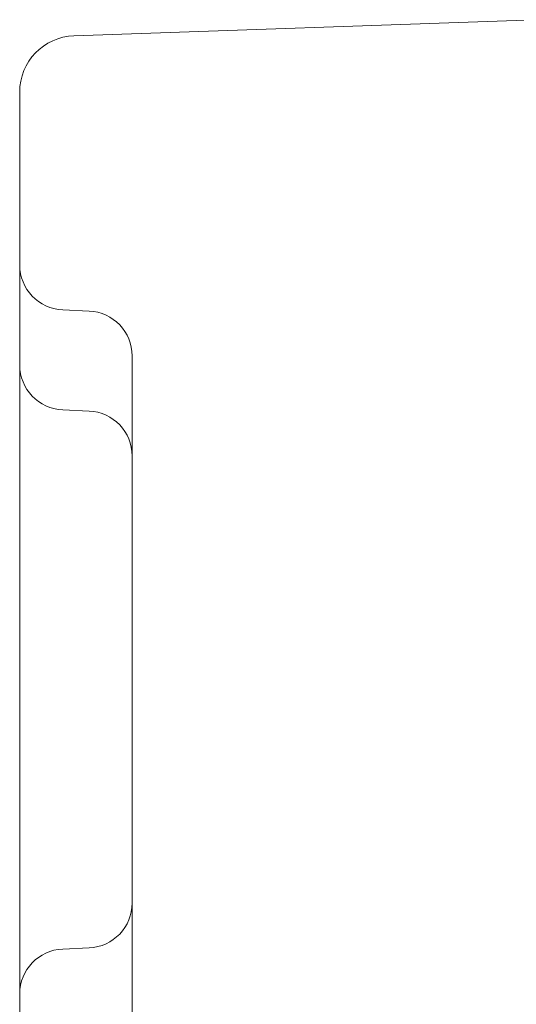
# Model space of a CAD drawing. Units: millimetres. Extents: x -539 to 16017, y 13 to 11513.
# Drawn here: x 10287 to 10375, y 4484 to 4659 of the extents above; entities that cross this region are included whole.
import ezdxf

# ---------------------------------------------------------------- set-up
doc = ezdxf.new("R2010")
doc.units = ezdxf.units.MM
doc.header["$MEASUREMENT"] = 0

msp = doc.modelspace()

# ---------------------------------------------------------------- linework, layer by layer
at = {"color": 0, "linetype": 'Continuous', "lineweight": 0}
for p, q in [((10296.67, 4656.48), (10378.74, 4659.34)), ((10287.02, 4643.89), (10287.02, 4646.48)), ((10287.02, 4498.35), (10287.02, 4643.89)), ((10299.37, 4607.58), (10294.67, 4607.79)), ((10307.02, 4599.25), (10307.02, 4599.59)), ((10307.02, 4477.87), (10307.02, 4599.25)), ((10299.37, 4589.81), (10294.67, 4590.01)), ((10287.02, 4434.69), (10287.02, 4498.35)), ((10294.67, 4494.22), (10299.37, 4494.43))]:
    msp.add_line(p, q, dxfattribs=at)
for centre, radius, start, end in [((10297.02, 4646.48), 10, 92, 180), ((10295.02, 4615.78), 8, 180, 267.5), ((10299.02, 4599.59), 8, 0, 87.5), ((10295.02, 4598.01), 8, 180, 267.5), ((10299.02, 4581.82), 8, 0, 87.5), ((10299.02, 4502.42), 8, 272.5, 0), ((10295.02, 4486.23), 8, 92.5, 180)]:
    msp.add_arc(centre, radius, start, end, dxfattribs=at)

doc.saveas('drawing.dxf')
